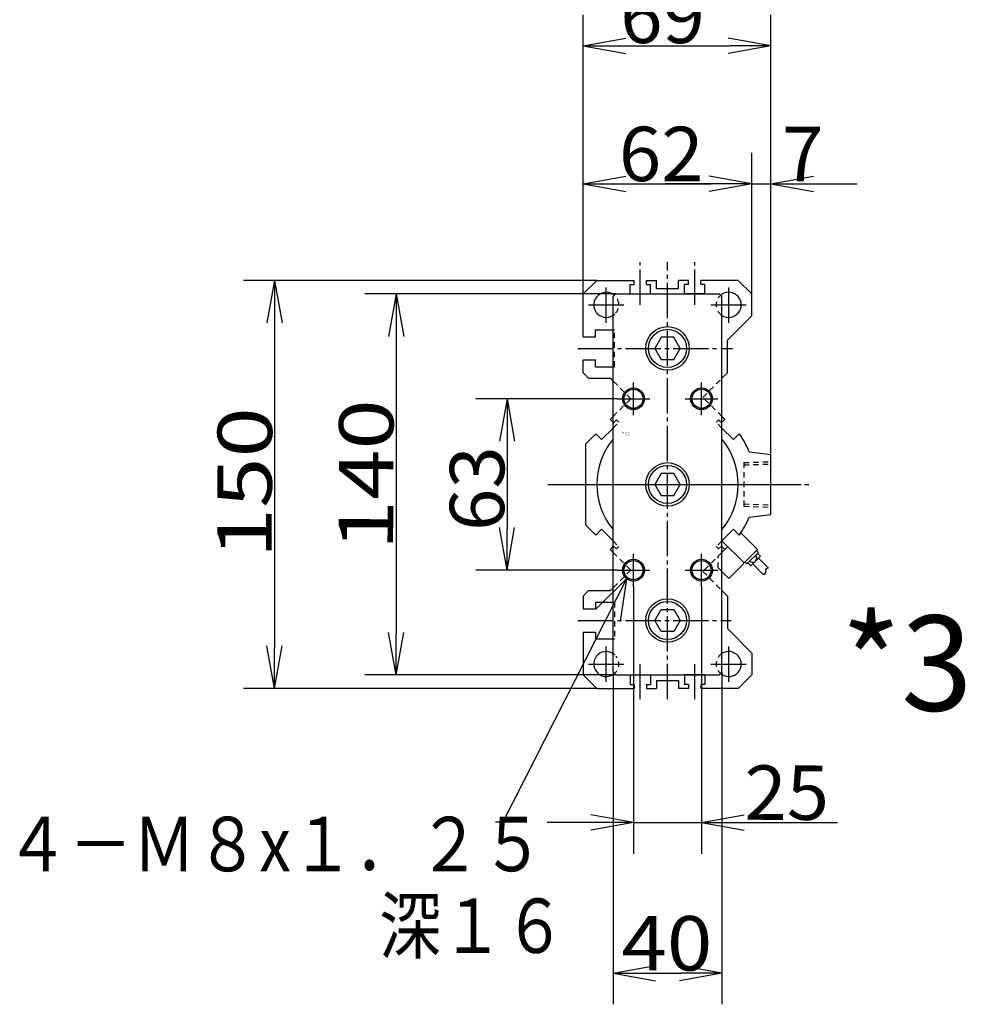
# Model space of a CAD drawing. Extents: x -162 to 165, y -99 to 99.
# Drawn here: x -162 to -92, y -44 to 28 of the extents above; entities that cross this region are included whole.
import ezdxf

# ---------------------------------------------------------------- set-up
doc = ezdxf.new("R2010")
doc.units = 0
doc.linetypes.add('CENTER', pattern=[17.5, 13, -1.5, 1.5, -1.5])
doc.linetypes.add('DASHED', pattern=[3.5, 2, -1.5])
doc.layers.get('0').update_dxf_attribs({"linetype": 'CONTINUOUS'})
doc.layers.get('DEFPOINTS').update_dxf_attribs({"linetype": 'CONTINUOUS'})
doc.styles.get("Standard").update_dxf_attribs({"font": 'txt', "bigfont": 'BIGFONT'})
doc.dimstyles.new('DIMSTYLE1', dxfattribs={"dimtxt": 4, "dimasz": 1, "dimexe": 2.54, "dimexo": 0, "dimgap": 2, "dimtad": 1, "dimzin": 0, "dimblk1": 'OPEN', "dimblk2": 'OPEN', "dimsah": 1, "dimcen": 0.09, "dimazin": 3, "dimtfac": 1, "dimtmove": 0, "dimatfit": 3, "dimtvp": 1})
doc.dimstyles.new('DIMSTYLE2', dxfattribs={"dimtxt": 4, "dimasz": 1, "dimexe": 2.54, "dimexo": 0, "dimgap": 2, "dimtad": 1, "dimzin": 0, "dimblk1": 'OPEN', "dimblk2": 'OPEN', "dimsah": 1, "dimcen": 0.09, "dimazin": 3, "dimtfac": 1, "dimtmove": 0, "dimatfit": 3, "dimtvp": 1})
doc.dimstyles.new('DIMSTYLE3', dxfattribs={"dimtxt": 4, "dimasz": 1, "dimexe": 2.54, "dimexo": 0, "dimgap": 2, "dimtad": 1, "dimzin": 0, "dimblk1": 'OPEN', "dimblk2": 'OPEN', "dimsah": 1, "dimcen": 0.09, "dimazin": 3, "dimtfac": 1, "dimtmove": 0, "dimatfit": 3, "dimtvp": 1})
doc.dimstyles.new('DIMSTYLE4', dxfattribs={"dimtxt": 4, "dimasz": 1, "dimexe": 2.54, "dimexo": 0, "dimgap": 2, "dimtad": 1, "dimzin": 0, "dimblk1": 'OPEN', "dimblk2": 'OPEN', "dimsah": 1, "dimcen": 0.09, "dimazin": 3, "dimtfac": 1, "dimtmove": 0, "dimatfit": 3, "dimtvp": 1})
doc.dimstyles.new('DIMSTYLE5', dxfattribs={"dimtxt": 4, "dimasz": 1, "dimexe": 2.54, "dimexo": 0, "dimgap": 2, "dimtad": 1, "dimzin": 0, "dimblk1": 'OPEN', "dimblk2": 'OPEN', "dimsah": 1, "dimcen": 0.09, "dimazin": 3, "dimtfac": 1, "dimtmove": 0, "dimatfit": 3, "dimtvp": 1})
doc.dimstyles.new('DIMSTYLE6', dxfattribs={"dimtxt": 4, "dimasz": 1, "dimexe": 2.54, "dimexo": 0, "dimgap": 2, "dimtad": 1, "dimzin": 0, "dimblk1": 'OPEN', "dimblk2": 'OPEN', "dimsah": 1, "dimcen": 0.09, "dimazin": 3, "dimtfac": 1, "dimtmove": 0, "dimatfit": 3, "dimtvp": 1})
doc.dimstyles.new('DIMSTYLE7', dxfattribs={"dimtxt": 4, "dimasz": 1, "dimexe": 2.54, "dimexo": 0, "dimgap": 2, "dimtad": 1, "dimzin": 0, "dimblk1": 'OPEN', "dimblk2": 'OPEN', "dimsah": 1, "dimcen": 0.09, "dimazin": 3, "dimtfac": 1, "dimtmove": 0, "dimatfit": 3, "dimtvp": 1})
doc.dimstyles.new('DIMSTYLE8', dxfattribs={"dimtxt": 4, "dimasz": 1, "dimexe": 2.54, "dimexo": 0, "dimgap": 2, "dimtad": 1, "dimzin": 0, "dimblk1": 'OPEN', "dimblk2": 'OPEN', "dimsah": 1, "dimcen": 0.09, "dimazin": 3, "dimtfac": 1, "dimtmove": 0, "dimatfit": 3, "dimtvp": 1})

# ---------------------------------------------------------------- blocks, each defined once
blk = doc.blocks.new('KOZU0003')
at = {"color": 3, "linetype": 'CENTER'}
for p, q in [((-10, 66), (-10, 81.64)), ((0, -78.92), (0, 81.64)), ((10, 66), (10, 81.64)), ((-22.5, 59.4), (-22.5, 72.6)), ((22.5, 59.4), (22.5, 72.6)), ((-29.1, 66), (-15.9, 66)), ((15.9, 66), (29.1, 66)), ((-32.94, 50), (23.95, 50)), ((-12.5, 25.5), (-12.5, 37.5)), ((12.5, 25.5), (12.5, 37.5)), ((-18.5, 31.5), (-6.5, 31.5)), ((6.5, 31.5), (18.5, 31.5)), ((-43.95, 0), (49.14, 0)), ((-34.1, 0), (53.08, 0)), ((-12.5, -37.5), (-12.5, -25.5)), ((12.5, -37.5), (12.5, -25.5)), ((-18.5, -31.5), (-6.5, -31.5)), ((6.5, -31.5), (18.5, -31.5)), ((-32.94, -50), (23.42, -50)), ((-22.5, -72.6), (-22.5, -59.4)), ((22.5, -72.6), (22.5, -59.4)), ((-29.1, -66), (-15.9, -66)), ((-10, -78.92), (-10, -66)), ((10, -78.92), (10, -66)), ((15.9, -66), (29.1, -66))]:
    blk.add_line(p, q, dxfattribs=at)
at = {"color": 7, "linetype": 'CONTINUOUS'}
for p, q in [((-31, 70), (-26, 75)), ((-26, 75), (-12.25, 75)), ((-13.75, 70), (-13.75, 73.5)), ((-13.75, 73.5), (-12.25, 73.5)), ((-12.25, 73.5), (-12.25, 75)), ((-7.75, 73.5), (-7.75, 75)), ((-7.75, 75), (-4, 75)), ((-7.75, 73.5), (-6.25, 73.5)), ((-6.25, 70), (-6.25, 73.5)), ((-4, 72), (-4, 75)), ((4, 72), (4, 75)), ((7.75, 75), (4, 75)), ((6.25, 70), (6.25, 73.5)), ((7.75, 73.5), (6.25, 73.5)), ((7.75, 73.5), (7.75, 75)), ((26, 75), (12.25, 75)), ((12.25, 73.5), (12.25, 75)), ((13.75, 73.5), (12.25, 73.5)), ((13.75, 70), (13.75, 73.5)), ((31, 70), (26, 75)), ((-31, 54.25), (-31, 70)), ((-20, 69), (-19, 70)), ((-20, -69), (-20, 69)), ((-19, 70), (19, 70)), ((-13.75, 70), (-6.25, 70)), ((-4, 72), (4, 72)), ((13.75, 70), (6.25, 70)), ((20, 69), (19, 70)), ((20, -69), (20, 69)), ((31, 62), (31, 70)), ((22, 53), (31, 62)), ((-26.5, 56.75), (-20, 56.75)), ((-26.5, 54.25), (-26.5, 56.75)), ((-31, 54.25), (-26.5, 54.25)), ((-2.35, 54.07), (-4.7, 50)), ((2.35, 54.07), (-2.35, 54.07)), ((4.7, 50), (2.35, 54.07)), ((22, 41), (22, 53)), ((-4.7, 50), (-2.35, 45.93)), ((2.35, 45.93), (4.7, 50)), ((-31, 41), (-31, 45.75)), ((-31, 45.75), (-26.5, 45.75)), ((-26.5, 43.25), (-26.5, 45.75)), ((-2.35, 45.93), (2.35, 45.93)), ((-29, 39), (-31, 41)), ((-26.5, 43.25), (-20, 43.25)), ((20, 39), (22, 41)), ((-29, 39), (-21, 39)), ((-20, 38), (-21, 39)), ((-21.07, 23.9), (-20, 24.97)), ((-20, 22.83), (-21.07, 23.9)), ((21.07, 23.9), (20, 24.97)), ((20, 22.83), (21.07, 23.9)), ((-30, 14.97), (-26.37, 18.6)), ((-24.25, 16.48), (-26.37, 18.6)), ((-24.25, 16.48), (-20, 20.73)), ((24.25, 16.48), (20, 20.73)), ((24.25, 16.48), (26.38, 18.6)), ((-30, -14.97), (-30, 14.97)), ((29.99, 12), (38, 11)), ((38, -11), (38, 11)), ((-2.35, 4.07), (-4.7, 0)), ((2.35, 4.07), (-2.35, 4.07)), ((4.7, 0), (2.35, 4.07)), ((-4.7, 0), (-2.35, -4.07)), ((2.35, -4.07), (4.7, 0)), ((-2.35, -4.07), (2.35, -4.07)), ((29.99, -12), (38, -11)), ((-30, -14.97), (-26.37, -18.6)), ((-24.25, -16.48), (-26.37, -18.6)), ((-24.25, -16.48), (-20, -20.73)), ((24.25, -16.48), (20, -20.73)), ((20.03, -20.74), (24.27, -16.5)), ((24.25, -16.48), (26.38, -18.6)), ((26.39, -18.62), (24.27, -16.5)), ((26.39, -18.62), (27.1, -17.91)), ((33.11, -23.92), (27.1, -17.91)), ((28.16, -28.87), (20.03, -20.74)), ((-20, -22.83), (-21.07, -23.9)), ((-21.07, -23.9), (-20, -24.97)), ((20, -22.83), (21.07, -23.9)), ((21.07, -23.9), (20, -24.97)), ((20.02, -24.99), (22.15, -22.86)), ((22.51, -34.53), (33.11, -23.92)), ((29.22, -29.22), (33.47, -24.98)), ((33.47, -24.98), (32.76, -24.27)), ((29.22, -29.22), (28.52, -28.52)), ((30.64, -29.93), (29.58, -28.87)), ((30.64, -29.93), (34.17, -26.4)), ((34.17, -26.4), (33.11, -25.33)), ((37.17, -30.81), (33.47, -27.1)), ((22.51, -34.53), (20.02, -32.04)), ((35.05, -32.93), (31.34, -29.22)), ((-29, -39), (-31, -41)), ((-29, -39), (-21, -39)), ((-20, -38), (-21, -39)), ((20, -39), (22, -41)), ((-31, -41), (-31, -45.75)), ((-26.5, -43.25), (-20, -43.25)), ((-26.5, -43.25), (-26.5, -45.75)), ((22, -41), (22, -53)), ((-31, -45.75), (-26.5, -45.75)), ((-4.7, -50), (-2.35, -45.93)), ((-2.35, -45.93), (2.35, -45.93)), ((2.35, -45.93), (4.7, -50)), ((-2.35, -54.07), (-4.7, -50)), ((4.7, -50), (2.35, -54.07)), ((-31, -54.25), (-26.5, -54.25)), ((-31, -54.25), (-31, -70)), ((-26.5, -54.25), (-26.5, -56.75)), ((2.35, -54.07), (-2.35, -54.07)), ((22, -53), (31, -62)), ((-26.5, -56.75), (-20, -56.75)), ((31, -62), (31, -70)), ((-31, -70), (-26, -75)), ((-19, -70), (-20, -69)), ((-19, -70), (19, -70)), ((-13.75, -70), (-13.75, -73.5)), ((-13.75, -70), (-6.25, -70)), ((-6.25, -70), (-6.25, -73.5)), ((-4, -72), (-4, -75)), ((-4, -72), (4, -72)), ((4, -72), (4, -75)), ((6.25, -70), (6.25, -73.5)), ((13.75, -70), (6.25, -70)), ((13.75, -70), (13.75, -73.5)), ((19, -70), (20, -69)), ((31, -70), (26, -75)), ((-26, -75), (-12.25, -75)), ((-13.75, -73.5), (-12.25, -73.5)), ((-12.25, -73.5), (-12.25, -75)), ((-7.75, -73.5), (-7.75, -75)), ((-7.75, -73.5), (-6.25, -73.5)), ((-7.75, -75), (-4, -75)), ((7.75, -75), (4, -75)), ((7.75, -73.5), (6.25, -73.5)), ((7.75, -73.5), (7.75, -75)), ((12.25, -73.5), (12.25, -75)), ((13.75, -73.5), (12.25, -73.5)), ((26, -75), (12.25, -75))]:
    blk.add_line(p, q, dxfattribs=at)
at = {"color": 7, "linetype": 'DASHED'}
for p, q in [((-20, 56.75), (-19.5, 56.75)), ((-19.5, 43.25), (-19.5, 56.75)), ((-20, 43.25), (-19.5, 43.25)), ((-13.49, 31.49), (-20, 38)), ((12.99, 31.99), (20, 39)), ((-20, 24.97), (-13.49, 31.49)), ((20, 24.97), (12.99, 31.99)), ((-20, 20.73), (-17.89, 22.84)), ((-19.8, 22.63), (-20, 22.83)), ((-19.8, 22.63), (-18.74, 23.69)), ((-17.89, 22.84), (-18.74, 23.69)), ((17.89, 22.84), (18.74, 23.69)), ((20, 20.73), (17.89, 22.84)), ((19.8, 22.63), (18.74, 23.69)), ((19.8, 22.63), (20, 22.83)), ((28, 8.04), (38, 8.35)), ((28, 8.04), (28, -8.04)), ((28, 7.19), (38, 7.5)), ((28, -7.19), (38, -7.5)), ((28, -8.04), (38, -8.35)), ((-20, -20.73), (-17.89, -22.84)), ((20, -20.73), (17.89, -22.84)), ((-19.8, -22.63), (-20, -22.83)), ((-20, -24.97), (-13.49, -31.49)), ((-19.8, -22.63), (-18.74, -23.69)), ((-17.89, -22.84), (-18.74, -23.69)), ((20, -24.97), (13.49, -31.49)), ((17.89, -22.84), (18.74, -23.69)), ((18.62, -26.4), (20.02, -24.99)), ((19.8, -22.63), (18.74, -23.69)), ((19.8, -22.63), (20, -22.83)), ((18.62, -30.64), (18.62, -26.4)), ((-13.49, -31.49), (-20, -38)), ((12.99, -31.99), (20, -39)), ((20.02, -32.04), (18.62, -30.64)), ((-20, -43.25), (-19.5, -43.25)), ((-19.5, -43.25), (-19.5, -56.75)), ((-20, -56.75), (-19.5, -56.75))]:
    blk.add_line(p, q, dxfattribs=at)
at = {"color": 7, "linetype": 'CONTINUOUS'}
for centre, radius in [((0, 50), 8), ((0, 50), 7), ((-12.5, 31.5), 3.5), ((12.5, 31.5), 3.5), ((0, 0), 8), ((0, 0), 7), ((-12.5, -31.5), 3.5), ((12.5, -31.5), 3.5), ((0, -50), 8), ((0, -50), 7)]:
    blk.add_circle(centre, radius, dxfattribs=at)
at = {"color": 3, "linetype": 'CONTINUOUS'}
for centre in [(-12.5, 31.5), (12.5, 31.5), (-12.5, -31.5), (12.5, -31.5)]:
    blk.add_circle(centre, 4, dxfattribs=at)
at = {"color": 7, "linetype": 'CONTINUOUS'}
for centre, radius, start, end in [((-22.5, 66), 4.6, 57.0792, 313.2196), ((22.5, 66), 4.6, 237.0793, 122.9207), ((0, 0), 32.3, 21.8092, 35.196), ((0, 0), 26, 140.2848, 219.7151), ((0, 0), 26, 320.2847, 39.7152), ((0, 0), 32.3, 324.804, 338.1908), ((31.34, -27.1), 1.5, 224.9999, 44.9999), ((35.31, -32.13), 0.838, 251.5472, 18.4526), ((36.9, -31.6), 0.838, 71.5474, 198.4526), ((-22.5, -66), 4.6, 46.7804, 302.9207), ((22.5, -66), 4.6, 237.0793, 122.9207)]:
    blk.add_arc(centre, radius, start, end, dxfattribs=at)
at = {"color": 7, "linetype": 'DASHED'}
for centre, start, end in [((-22.5, 66), 320.1184, 57.0792), ((22.5, 66), 122.9207, 237.0792), ((-22.5, -66), 302.9207, 39.8816), ((22.5, -66), 122.9207, 237.0792)]:
    blk.add_arc(centre, 4.6, start, end, dxfattribs=at)
at = {"color": 7, "linetype": 'CONTINUOUS'}
for p in [(0, 0), (38, 0), (38, 0)]:
    blk.add_point(p, dxfattribs=at)
for s, width, p in [('BN-6A63', 0.9975, (-16.7, 18.72)), ('    -50', 1.71, (-16.7, 17.97))]:
    blk.add_text(s, height=0.5, dxfattribs=dict(at, width=width)).set_placement(p)
blk = doc.blocks.new('KOZU0007')
at = {"color": 7, "linetype": 'CONTINUOUS'}
for p, q in [((0, 0), (-9.093, -17.893)), ((0, 0), (-2.251, -2.221)), ((0, 0), (-0.468, -3.128)), ((-9.093, -17.893), (-9.617, -17.893))]:
    blk.add_line(p, q, dxfattribs=at)
blk = doc.blocks.new('_OPEN')
at = {"color": 0, "linetype": 'BYBLOCK'}
for q in [(-3.128, 0.562), (-3.128, -0.562), (-3, 0)]:
    blk.add_line((0, 0), q, dxfattribs=at)
blk = doc.blocks.new('*D1')
at = {"color": 7, "linetype": 'CONTINUOUS'}
for p, q in [((-118.084, 0.3), (-128.47, 0.3)), ((-126.184, -2.7), (-126.184, -9.3)), ((-118.084, -12.3), (-128.47, -12.3))]:
    blk.add_line(p, q, dxfattribs=at)
at = {"layer": 'DEFPOINTS', "color": 7, "linetype": 'CONTINUOUS'}
for p in [(-118.084, 0.3), (-126.184, -12.3), (-118.084, -12.3)]:
    blk.add_point(p, dxfattribs=at)
at = {"color": 7, "linetype": 'CONTINUOUS'}
for p, rotation in [((-126.184, 0.3), 90.00000000000018), ((-126.184, -12.3), 270.0000000000005)]:
    blk.add_blockref('_OPEN', p, dxfattribs=dict(at, rotation=rotation))
at = {"color": 7, "linetype": 'CONTINUOUS', "width": 1.02855}
blk.add_text('63', height=4, rotation=89.8, dxfattribs=at).set_placement((-126.396, -9.428))
blk = doc.blocks.new('*D2')
at = {"color": 7, "linetype": 'CONTINUOUS'}
for p, q in [((-118.184, 8), (-136.626, 8)), ((-134.34, 5), (-134.34, -17)), ((-118.184, -20), (-136.626, -20))]:
    blk.add_line(p, q, dxfattribs=at)
at = {"layer": 'DEFPOINTS', "color": 7, "linetype": 'CONTINUOUS'}
for p in [(-118.184, 8), (-134.34, -20), (-118.184, -20)]:
    blk.add_point(p, dxfattribs=at)
at = {"color": 7, "linetype": 'CONTINUOUS'}
for p, rotation in [((-134.34, 8), 90.00000000000018), ((-134.34, -20), 270.0000000000005)]:
    blk.add_blockref('_OPEN', p, dxfattribs=dict(at, rotation=rotation))
at = {"color": 7, "linetype": 'CONTINUOUS', "width": 1.221413}
blk.add_text('140', height=4, rotation=89.8, dxfattribs=at).set_placement((-134.559, -10.845))
blk = doc.blocks.new('*D3')
at = {"color": 7, "linetype": 'CONTINUOUS'}
for p, q in [((-119.584, 9), (-145.558, 9)), ((-143.272, 6), (-143.272, -18)), ((-119.584, -21), (-145.558, -21))]:
    blk.add_line(p, q, dxfattribs=at)
at = {"layer": 'DEFPOINTS', "color": 7, "linetype": 'CONTINUOUS'}
for p in [(-119.584, 9), (-143.272, -21), (-119.584, -21)]:
    blk.add_point(p, dxfattribs=at)
at = {"color": 7, "linetype": 'CONTINUOUS'}
for p, rotation in [((-143.272, 9), 90.00000000000018), ((-143.272, -21), 270.0000000000005)]:
    blk.add_blockref('_OPEN', p, dxfattribs=dict(at, rotation=rotation))
at = {"color": 7, "linetype": 'CONTINUOUS', "width": 1.221413}
blk.add_text('150', height=4, rotation=89.8, dxfattribs=at).set_placement((-143.491, -11.428))
blk = doc.blocks.new('*D4')
at = {"color": 7, "linetype": 'CONTINUOUS'}
for p, q in [((-116.884, -13.5), (-116.884, -33.14)), ((-111.884, -13.5), (-111.884, -33.14)), ((-119.884, -30.854), (-123.234, -30.854)), ((-116.884, -30.854), (-111.884, -30.854)), ((-111.884, -30.854), (-101.88, -30.854)), ((-108.884, -30.854), (-105.534, -30.854))]:
    blk.add_line(p, q, dxfattribs=at)
at = {"layer": 'DEFPOINTS', "color": 7, "linetype": 'CONTINUOUS'}
for p in [(-116.884, -13.5), (-111.884, -13.5), (-111.884, -30.854)]:
    blk.add_point(p, dxfattribs=at)
at = {"color": 7, "linetype": 'CONTINUOUS'}
blk.add_blockref('_OPEN', (-116.884, -30.854), dxfattribs=at)
at = {"color": 7, "linetype": 'CONTINUOUS', "rotation": 180}
blk.add_blockref('_OPEN', (-111.884, -30.854), dxfattribs=at)
at = {"color": 7, "linetype": 'CONTINUOUS', "width": 1.02855}
blk.add_text('25', height=4, rotation=-0.1, dxfattribs=at).set_placement((-108.739, -30.648))
blk = doc.blocks.new('*D5')
at = {"color": 7, "linetype": 'CONTINUOUS'}
for p, q in [((-118.384, -19.8), (-118.384, -44.208)), ((-110.384, -19.8), (-110.384, -44.208)), ((-115.384, -41.922), (-113.384, -41.922))]:
    blk.add_line(p, q, dxfattribs=at)
at = {"layer": 'DEFPOINTS', "color": 7, "linetype": 'CONTINUOUS'}
for p in [(-118.384, -19.8), (-110.384, -19.8), (-110.384, -41.922)]:
    blk.add_point(p, dxfattribs=at)
at = {"color": 7, "linetype": 'CONTINUOUS', "rotation": 180.0000000000004}
blk.add_blockref('_OPEN', (-118.384, -41.922), dxfattribs=at)
at = {"color": 7, "linetype": 'CONTINUOUS'}
blk.add_blockref('_OPEN', (-110.384, -41.922), dxfattribs=at)
at = {"color": 7, "linetype": 'CONTINUOUS', "width": 1.102018}
blk.add_text('40', height=4, rotation=-0.1, dxfattribs=at).set_placement((-117.768, -41.716))
blk = doc.blocks.new('*D6')
at = {"color": 7, "linetype": 'CONTINUOUS'}
for p, q in [((-120.584, 8), (-120.584, 18.373)), ((-108.184, 8), (-108.184, 18.373)), ((-117.584, 16.087), (-111.184, 16.087))]:
    blk.add_line(p, q, dxfattribs=at)
at = {"layer": 'DEFPOINTS', "color": 7, "linetype": 'CONTINUOUS'}
for p in [(-108.184, 16.087), (-120.584, 8), (-108.184, 8)]:
    blk.add_point(p, dxfattribs=at)
at = {"color": 7, "linetype": 'CONTINUOUS', "rotation": 180.0000000000004}
blk.add_blockref('_OPEN', (-120.584, 16.087), dxfattribs=at)
at = {"color": 7, "linetype": 'CONTINUOUS'}
blk.add_blockref('_OPEN', (-108.184, 16.087), dxfattribs=at)
at = {"color": 7, "linetype": 'CONTINUOUS', "width": 1.02855}
blk.add_text('62', height=4, rotation=-0.1, dxfattribs=at).set_placement((-117.962, 16.293))
blk = doc.blocks.new('*D7')
at = {"color": 7, "linetype": 'CONTINUOUS'}
for p, q in [((-106.784, -3.3), (-106.784, 18.373)), ((-111.184, 16.087), (-114.534, 16.087)), ((-108.184, 16.087), (-106.784, 16.087)), ((-106.784, 16.087), (-103.104, 16.087)), ((-103.784, 16.087), (-100.434, 16.087))]:
    blk.add_line(p, q, dxfattribs=at)
at = {"layer": 'DEFPOINTS', "color": 7, "linetype": 'CONTINUOUS'}
for p in [(-106.784, 16.087), (-108.184, 8), (-106.784, -3.3)]:
    blk.add_point(p, dxfattribs=at)
at = {"color": 7, "linetype": 'CONTINUOUS'}
blk.add_blockref('_OPEN', (-108.184, 16.087), dxfattribs=at)
at = {"color": 7, "linetype": 'CONTINUOUS', "rotation": 180}
blk.add_blockref('_OPEN', (-106.784, 16.087), dxfattribs=at)
at = {"color": 7, "linetype": 'CONTINUOUS'}
blk.add_text('7', height=4, rotation=-0.1, dxfattribs=at).set_placement((-105.962, 16.29))
blk = doc.blocks.new('*D8')
at = {"color": 7, "linetype": 'CONTINUOUS'}
for p, q in [((-120.584, 8), (-120.584, 28.519)), ((-106.784, -3.735), (-106.784, 28.519)), ((-117.584, 26.233), (-109.784, 26.233))]:
    blk.add_line(p, q, dxfattribs=at)
at = {"layer": 'DEFPOINTS', "color": 7, "linetype": 'CONTINUOUS'}
for p in [(-106.784, 26.233), (-120.584, 8), (-106.784, -3.735)]:
    blk.add_point(p, dxfattribs=at)
at = {"color": 7, "linetype": 'CONTINUOUS', "rotation": 180.0000000000004}
blk.add_blockref('_OPEN', (-120.584, 26.233), dxfattribs=at)
at = {"color": 7, "linetype": 'CONTINUOUS'}
blk.add_blockref('_OPEN', (-106.784, 26.233), dxfattribs=at)
at = {"color": 7, "linetype": 'CONTINUOUS', "width": 1.02855}
blk.add_text('69', height=4, rotation=-0.1, dxfattribs=at).set_placement((-117.865, 26.439))

msp = doc.modelspace()

# ---------------------------------------------------------------- block references
at = {"color": 7, "linetype": 'CONTINUOUS', "xscale": 0.199999988079071, "yscale": 0.199999988079071, "zscale": 0.199999988079071}
msp.add_blockref('KOZU0003', (-114.384, -6), dxfattribs=at)
at = {"color": 7, "linetype": 'CONTINUOUS'}
msp.add_blockref('KOZU0007', (-117.407, -12.94), dxfattribs=at)

# ---------------------------------------------------------------- texts
for s, height, width, p in [('*3', 7, 0.99, (-101.622, -22.633)), ('４－Ｍ８x１．２５', 4, 0.854462, (-163.047, -34.433)), ('\u3000\u3000\u3000\u3000\u3000\u3000深１６', 4, 0.83872, (-163.047, -40.433))]:
    msp.add_text(s, height=height, dxfattribs=dict(at, width=width)).set_placement(p)

# ---------------------------------------------------------------- dimensions: what is measured, and where the dimension line sits
for base, p1, p2, dimstyle, picture, middle in [((-106.784, 26.233), (-120.584, 8), (-106.784, -3.735), 'DIMSTYLE8', '*D8', (-114.437, 26.233)), ((-108.184, 16.087), (-120.584, 8), (-108.184, 8), 'DIMSTYLE6', '*D6', (-114.534, 16.087)), ((-106.784, 16.087), (-108.184, 8), (-106.784, -3.3), 'DIMSTYLE7', '*D7', (-104.534, 16.087)), ((-111.884, -30.854), (-116.884, -13.5), (-111.884, -13.5), 'DIMSTYLE4', '*D4', (-105.311, -30.854)), ((-110.384, -41.922), (-118.384, -19.8), (-110.384, -19.8), 'DIMSTYLE5', '*D5', (-114.34, -41.922))]:
    dim = msp.add_linear_dim(base=base, p1=p1, p2=p2, dimstyle=dimstyle, dxfattribs=at)
    dim.commit()
    dim.dimension.update_dxf_attribs({"geometry": picture, "text_midpoint": middle})
for base, p1, p2, dimstyle, picture, middle in [((-143.272, -21), (-119.584, 9), (-119.584, -21), 'DIMSTYLE3', '*D3', (-143.272, -6)), ((-134.34, -20), (-118.184, 8), (-118.184, -20), 'DIMSTYLE2', '*D2', (-134.34, -5.417)), ((-126.184, -12.3), (-118.084, 0.3), (-118.084, -12.3), 'DIMSTYLE1', '*D1', (-126.184, -6))]:
    dim = msp.add_linear_dim(base=base, p1=p1, p2=p2, angle=90, dimstyle=dimstyle, dxfattribs=at)
    dim.commit()
    dim.dimension.update_dxf_attribs({"geometry": picture, "text_midpoint": middle})

doc.saveas('drawing.dxf')
